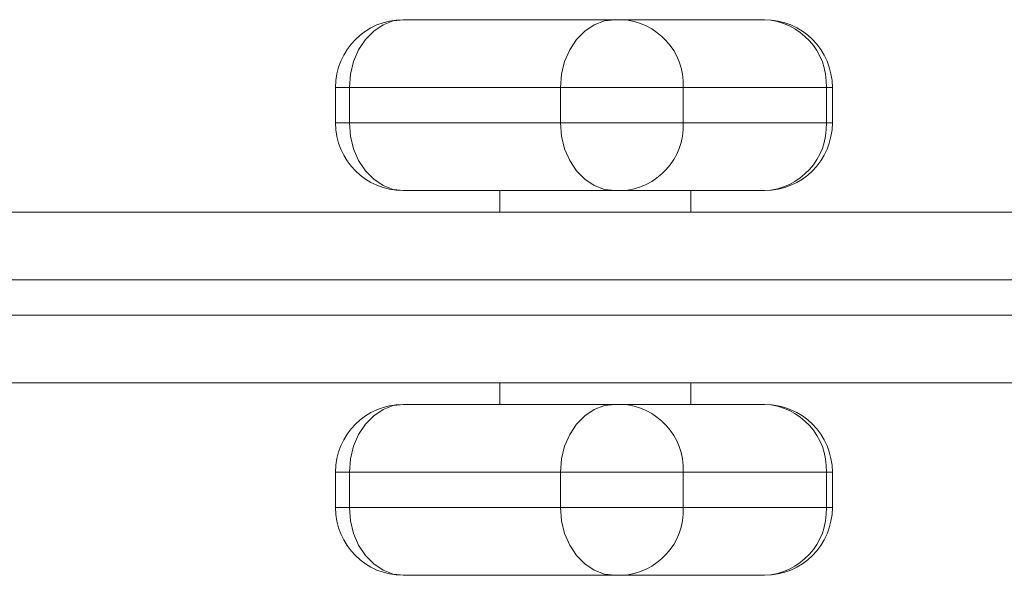
# Model space of a CAD drawing. Units: millimetres. Extents: x -3250 to 0, y 0 to 4200.
# Drawn here: x -1267 to -1129, y 2061 to 2139 of the extents above; entities that cross this region are included whole.
import ezdxf

# ---------------------------------------------------------------- set-up
doc = ezdxf.new("R2010")
doc.units = ezdxf.units.MM

msp = doc.modelspace()

# ---------------------------------------------------------------- linework, layer by layer
at = {"color": 7, "linetype": 'Continuous', "lineweight": 15}
for p, q in [((-1213.46, 2139), (-1162.76, 2139)), ((-1222.96, 2129.5), (-1222.96, 2124.5)), ((-1153.26, 2129.5), (-1222.96, 2129.5)), ((-1221.02, 2124.5), (-1221.02, 2129.5)), ((-1191.4, 2124.5), (-1191.4, 2129.5)), ((-1174.18, 2124.5), (-1174.18, 2129.5)), ((-1154.1, 2124.5), (-1154.1, 2129.5)), ((-1153.26, 2124.5), (-1153.26, 2129.5)), ((-1222.96, 2124.5), (-1153.26, 2124.5)), ((-1162.76, 2115), (-1213.46, 2115)), ((-1199.92, 2115), (-1199.92, 2112)), ((-1173.12, 2112), (-1173.12, 2115)), ((-2139.61, 2112), (-1100.39, 2112)), ((-1258.87, 2112), (-1258.86, 2112)), ((-1010, 2102.5), (-2230, 2102.5)), ((-2230, 2097.5), (-1010, 2097.5)), ((-1100.39, 2088), (-2139.61, 2088)), ((-1258.86, 2088), (-1258.87, 2088)), ((-1199.92, 2088), (-1199.92, 2085)), ((-1173.12, 2085), (-1173.12, 2088)), ((-1213.46, 2085), (-1162.76, 2085)), ((-1222.96, 2075.5), (-1222.96, 2070.5)), ((-1153.26, 2075.5), (-1222.96, 2075.5)), ((-1221.02, 2070.5), (-1221.02, 2075.5)), ((-1191.4, 2070.5), (-1191.4, 2075.5)), ((-1174.18, 2070.5), (-1174.18, 2075.5)), ((-1154.1, 2070.5), (-1154.1, 2075.5)), ((-1153.26, 2070.5), (-1153.26, 2075.5)), ((-1222.96, 2070.5), (-1153.26, 2070.5)), ((-1162.76, 2061), (-1213.46, 2061))]:
    msp.add_line(p, q, dxfattribs=at)
at = {"color": 7, "linetype": 'Continuous', "lineweight": 15, "flags": 128}
for points in [[(-1213.36, 2139), (-1214.86, 2138.82), (-1216.29, 2138.28), (-1217.61, 2137.4), (-1218.77, 2136.22), (-1219.73, 2134.78), (-1220.43, 2133.14), (-1220.87, 2131.35), (-1221.02, 2129.5)], [(-1183.75, 2139), (-1185.24, 2138.82), (-1186.67, 2138.28), (-1188, 2137.4), (-1189.16, 2136.22), (-1190.11, 2134.78), (-1190.82, 2133.14), (-1191.25, 2131.35), (-1191.4, 2129.5)], [(-1221.02, 2124.5), (-1220.87, 2122.65), (-1220.43, 2120.86), (-1219.73, 2119.22), (-1218.77, 2117.78), (-1217.61, 2116.6), (-1216.29, 2115.72), (-1214.86, 2115.18), (-1213.36, 2115)], [(-1191.4, 2124.5), (-1191.25, 2122.65), (-1190.82, 2120.86), (-1190.11, 2119.22), (-1189.16, 2117.78), (-1188, 2116.6), (-1186.67, 2115.72), (-1185.24, 2115.18), (-1183.75, 2115)], [(-1213.36, 2085), (-1214.86, 2084.82), (-1216.29, 2084.28), (-1217.61, 2083.4), (-1218.77, 2082.22), (-1219.73, 2080.78), (-1220.43, 2079.14), (-1220.87, 2077.35), (-1221.02, 2075.5)], [(-1183.75, 2085), (-1185.24, 2084.82), (-1186.67, 2084.28), (-1188, 2083.4), (-1189.16, 2082.22), (-1190.11, 2080.78), (-1190.82, 2079.14), (-1191.25, 2077.35), (-1191.4, 2075.5)], [(-1221.02, 2070.5), (-1220.87, 2068.65), (-1220.43, 2066.86), (-1219.73, 2065.22), (-1218.77, 2063.78), (-1217.61, 2062.6), (-1216.29, 2061.72), (-1214.86, 2061.18), (-1213.36, 2061)], [(-1191.4, 2070.5), (-1191.25, 2068.65), (-1190.82, 2066.86), (-1190.11, 2065.22), (-1189.16, 2063.78), (-1188, 2062.6), (-1186.67, 2061.72), (-1185.24, 2061.18), (-1183.75, 2061)]]:
    msp.add_lwpolyline(points, dxfattribs=at)
at = {"color": 7, "linetype": 'Continuous', "lineweight": 15}
for centre, radius, start, end in [((-1213.46, 2129.5), 9.5, 90, 180), ((-1183.3, 2129.88), 9.13, 357.5948, 87.3736), ((-1163.22, 2129.88), 9.13, 357.5948, 87.3736), ((-1162.76, 2129.5), 9.5, 0, 90), ((-1213.46, 2124.5), 9.5, 180, 270), ((-1183.3, 2124.12), 9.13, 272.6264, 2.4052), ((-1163.22, 2124.12), 9.13, 272.6264, 2.4052), ((-1162.76, 2124.5), 9.5, 270, 0), ((-1213.46, 2075.5), 9.5, 90, 180), ((-1183.3, 2075.88), 9.13, 357.5948, 87.3736), ((-1163.22, 2075.88), 9.13, 357.5948, 87.3736), ((-1162.76, 2075.5), 9.5, 0, 90), ((-1213.46, 2070.5), 9.5, 180, 270), ((-1183.3, 2070.12), 9.13, 272.6264, 2.4052), ((-1163.22, 2070.12), 9.13, 272.6264, 2.4052), ((-1162.76, 2070.5), 9.5, 270, 360)]:
    msp.add_arc(centre, radius, start, end, dxfattribs=at)

doc.saveas('drawing.dxf')
